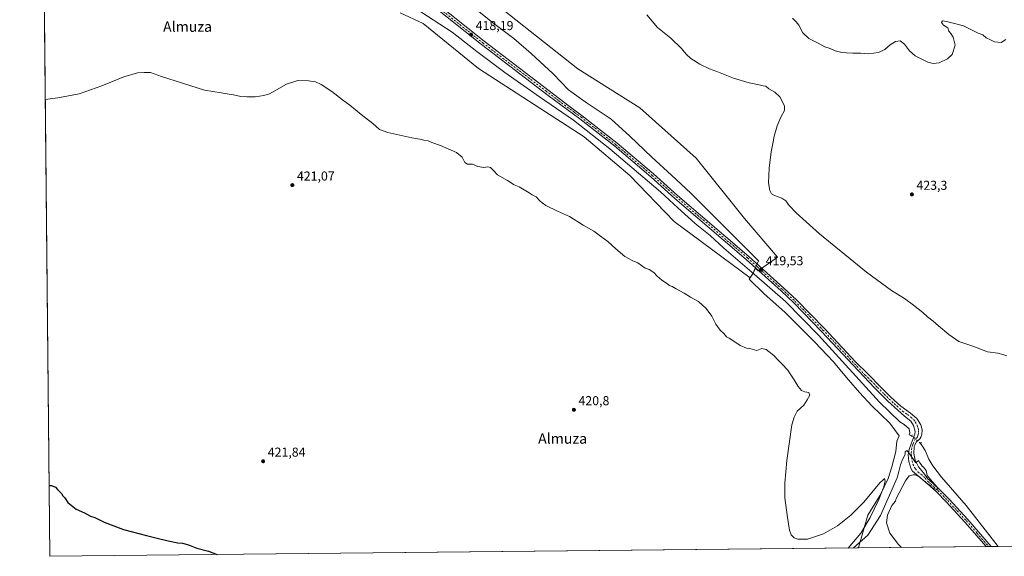
# Model space of a CAD drawing. Units: metres. Extents: x 570136 to 573590, y 4707966 to 4710314.
# Drawn here: x 570136 to 570896, y 4707966 to 4708380 of the extents above; entities that cross this region are included whole.
import ezdxf
from ezdxf.enums import TextEntityAlignment as Align

# ---------------------------------------------------------------- set-up
doc = ezdxf.new("R2010")
doc.units = ezdxf.units.M
doc.header["$MEASUREMENT"] = 0
doc.linetypes.add('DGN Style 4', pattern=[2.6384748266838614, 1.318413404963828, -0.6592067024819142, 0.001648016756204785, -0.6592067024819142])
doc.linetypes.add('DGN Style 5', pattern=[1.1536117293433497, 0.4944050268614355, -0.6592067024819142])
for name, color, linetype, lineweight in [('Comarca CxS', 21, 'Continuous', 0), ('Comunidad Autónoma CxS', 142, 'Continuous', 0), ('Corriente natural lineal', 142, 'Continuous', 13), ('Corriente natural lineal oculto', 9, 'DGN Style 4', 13), ('Cultivos herbáceos CxS', 92, 'Continuous', 0), ('Curva de nivel maestra', 30, 'Continuous', 30), ('Curva de nivel normal', 30, 'Continuous', 0), ('Municipio', 91, 'Continuous', 13), ('Municipio CxS', 4, 'Continuous', 0), ('Pastizal CxS', 92, 'Continuous', 0), ('Pista no pavimentada Cxs', 111, 'Continuous', 0), ('Pista no pavimentada eje', 91, 'DGN Style 4', 0), ('Provincia CxS', 1, 'Continuous', 0), ('Puente lineal', 2, 'DGN Style 5', 0), ('Punto de cota en terreno', 7, 'Continuous', 0), ('Rótulo de punto de cota en terreno', 7, 'Continuous', 0), ('Texto cartográfico', 7, 'Continuous', 0)]:
    doc.layers.add(name, color=color, linetype=linetype, lineweight=lineweight)
doc.styles.add('Style-Arial', font='txt')

# ---------------------------------------------------------------- blocks, each defined once
blk = doc.blocks.new('*U5')
at = {"layer": 'Cultivos herbáceos CxS', "color": 92, "linetype": 'Continuous', "lineweight": 0}
for points in [[(572654.9201999997, 4707991.650900001, 439.9787000000069), (570159.5899999999, 4707965.869999999, 426.7271999999939), (570154.8696, 4708435.1238, 416.9624999999942)], [(570429.9029000001, 4708384.9889, 417.8672999999981), (570447.4431999996, 4708376.729699999, 417.9382999999943), (570490.2691000003, 4708342.0384, 418.0973999999987), (570571.7758999999, 4708289.389900001, 418.6386999999959), (570606.8541000001, 4708259.453700001, 418.8252000000066), (570641.1312999995, 4708224.132400001, 419.1606999999931), (570699.7133, 4708180.6777, 419.3502000000008), (570701.0613000002, 4708182.703700001, 419.3319999999949), (570702.0913000006, 4708184.264599999, 419.3601000000053), (570702.9237000003, 4708186.145500001, 419.4184999999998), (570703.7254999997, 4708187.957900001, 419.4780000000028), (570705.9234999996, 4708186.062700001, 419.5274000000064), (570720.8907000005, 4708196.5395, 419.349000000002), (570695.4474999999, 4708226.473099999, 419.2256999999955), (570658.0321000004, 4708272.870200001, 418.9477999999945), (570614.6287000002, 4708311.784299999, 418.5730999999942), (570566.7370999996, 4708341.718400001, 418.3554000000004), (570493.4014999997, 4708400.0891, 418.0280999999959)]]:
    blk.add_polyline3d(points, dxfattribs=at)
blk = doc.blocks.new('5PATER')
at = {"layer": 'Punto de cota en terreno', "linetype": 'Continuous', "lineweight": 0}
h = blk.add_hatch(color=51, dxfattribs=at)
edge = h.paths.add_edge_path()
edge.add_ellipse((0, 0), major_axis=(-0.1095731443231308, -0.1110710700762829), ratio=0.9994222409660322, start_angle=0, end_angle=360)

msp = doc.modelspace()

# ---------------------------------------------------------------- linework, layer by layer
at = {"layer": 'Comarca CxS', "color": 21, "linetype": 'Continuous', "lineweight": 0, "flags": 128}
msp.add_lwpolyline([(570783.0928652844, 4707972.311801945), (570159.5900005259, 4707965.869982892), (570151.6168338697, 4708758.478813953), (570136.3200005278, 4710279.129982869), (573557.6600005523, 4710314.489982867), (573582.0800005518, 4708001.229982891)], close=True, dxfattribs=at)
at = {"layer": 'Comunidad Autónoma CxS', "color": 142, "linetype": 'Continuous', "lineweight": 0, "flags": 128}
msp.add_lwpolyline([(570783.0928652844, 4707972.311801945), (570159.5900005259, 4707965.869982892), (570151.6168338697, 4708758.478813953), (570136.3200005278, 4710279.129982869), (573557.6600005523, 4710314.489982867), (573582.0800005518, 4708001.229982891)], close=True, dxfattribs=at)
at = {"layer": 'Corriente natural lineal', "color": 142, "linetype": 'Continuous', "lineweight": 13}
for points in [[(570824.4622999998, 4708058.795299999, 419.5724000000046), (570822.4901000002, 4708059.5801, 419.3638999999966), (570822.9901000002, 4708060.940099999, 419.3705000000046), (570822.5000999998, 4708064.1601, 419.3895000000048), (570818.4901000002, 4708067.470100001, 419.2299999999959), (570815.1101000002, 4708069.6501, 419.3105999999971), (570799.6501000002, 4708084.690099999, 419.5690999999933), (570752.4301000005, 4708136.5101, 419.4848999999958), (570727.0500999996, 4708162.2601, 419.3224999999948), (570702.8800999997, 4708183.350099999, 419.3601999999955), (570679.4101, 4708203.5101, 419.0054999999993), (570668.8800999997, 4708213.1601, 418.8246999999974), (570657.4600999998, 4708222.5701, 418.7868000000017), (570644.0000999998, 4708234.5701, 418.8476999999984), (570630.6700999998, 4708246.9901, 418.8445000000065), (570591.5900999998, 4708279.9801, 418.7973999999958), (570563.4901000002, 4708302.2501, 418.5265000000072), (570537.1501000002, 4708320.0801, 418.2329000000027), (570510.4801000003, 4708339.0001, 418.1875), (570488.8800999997, 4708355.1601, 417.9103999999934), (570470.0201000003, 4708369.940099999, 417.9076999999961), (570441.3000999996, 4708388.520099999, 417.8674000000028)], [(570891.0526000002, 4707973.427200001, 419.5733000000037), (570891.0500999996, 4707973.4301, 419.5733000000037), (570866.4401000004, 4708005.0801, 419.1257999999943), (570847.3201000001, 4708027.0101, 419.1361999999936), (570840.7401000002, 4708035.720100001, 419.3686000000016), (570837.7001, 4708040.8301, 419.2455999999947), (570834.7901, 4708047.550100001, 419.4339999999939), (570831.1936999997, 4708053.024700001, 419.8252999999968)]]:
    msp.add_polyline3d(points, dxfattribs=at)
at = {"layer": 'Corriente natural lineal oculto', "color": 9, "linetype": 'DGN Style 4', "lineweight": 13, "extrusion": (-0.02164667301209314, 0.01855695564850168, 0.9995934478299502), "elevation": 75430.18959413866, "flags": 128}
msp.add_lwpolyline([(-3945925.702670414, -2629751.384987536), (-3945925.702670415, -2629760.254910237)], dxfattribs=at)
at = {"layer": 'Cultivos herbáceos CxS', "color": 92, "linetype": 'Continuous', "lineweight": 0, "extrusion": (-0.0002092634428890004, 0.02080238656516763, 0.9997835850432858), "elevation": 98244.24725440763, "flags": 128}
msp.add_lwpolyline([(-617488.5453337579, -4700965.936646736), (-617488.5453337579, -4701435.315769942)], dxfattribs=at)
at = {"layer": 'Cultivos herbáceos CxS', "color": 92, "linetype": 'Continuous', "lineweight": 0, "extrusion": (-0.00956251640205591, -9.879754883746529e-05, 0.9999542732140829), "elevation": -5504.737174612206, "flags": 128}
msp.add_lwpolyline([(571556.3023829275, 4707980.007422651), (570868.9625497323, 4707972.906322618)], dxfattribs=at)
at = {"layer": 'Cultivos herbáceos CxS', "color": 92, "linetype": 'Continuous', "lineweight": 0, "extrusion": (0.009522030299292689, 9.837711319624854e-05, 0.9999546596025858), "elevation": 6318.940834748518, "flags": 128}
msp.add_lwpolyline([(570851.8210328835, 4707972.731642855), (570129.6781871454, 4707965.27114282)], dxfattribs=at)
at = {"layer": 'Cultivos herbáceos CxS', "color": 92, "linetype": 'Continuous', "lineweight": 0, "extrusion": (-0.01484431687164248, -0.0001540600966564269, 0.9998898051896024), "elevation": -8779.855744172268, "flags": 128}
msp.add_lwpolyline([(570827.045084791, 4707972.054645287), (570825.0310628326, 4707972.033745286)], dxfattribs=at)
at = {"layer": 'Cultivos herbáceos CxS', "color": 92, "linetype": 'Continuous', "lineweight": 0, "extrusion": (-0.001935850343992123, -1.998892333143802e-05, 0.9999981260401886), "elevation": -779.3734391388415, "flags": 128}
msp.add_lwpolyline([(570885.4714297242, 4707973.357561715), (570883.4570259491, 4707973.336761715)], dxfattribs=at)
at = {"layer": 'Cultivos herbáceos CxS', "color": 92, "linetype": 'Continuous', "lineweight": 0, "extrusion": (0.05824977798091111, 0.000601720015315684, 0.9983018588073438), "elevation": 36506.01971325521, "flags": 128}
msp.add_lwpolyline([(4701825.268051059, -618414.925792631), (4701825.26805106, -618409.592151287)], dxfattribs=at)
at = {"layer": 'Cultivos herbáceos CxS', "color": 92, "linetype": 'Continuous', "lineweight": 0}
msp.add_polyline3d([(570493.4014999997, 4708400.0891, 418.0280999999959), (570566.7370999996, 4708341.718400001, 418.3554000000004), (570614.6287000002, 4708311.784299999, 418.5730999999942), (570658.0321000004, 4708272.870200001, 418.9477999999945), (570695.4474999999, 4708226.473099999, 419.2256999999955), (570720.8907000005, 4708196.5395, 419.349000000002), (570705.9234999996, 4708186.062700001, 419.5274000000064), (570703.7254999997, 4708187.957900001, 419.4780000000028), (570702.9237000003, 4708186.145500001, 419.4184999999998), (570702.0913000006, 4708184.264599999, 419.3601000000053), (570701.0613000002, 4708182.703700001, 419.3319999999949), (570699.7133, 4708180.6777, 419.3502000000008), (570641.1312999995, 4708224.132400001, 419.1606999999931), (570606.8541000001, 4708259.453700001, 418.8252000000066), (570571.7758999999, 4708289.389900001, 418.6386999999959), (570490.2691000003, 4708342.0384, 418.0973999999987), (570447.4431999996, 4708376.729699999, 417.9382999999943), (570429.9029000001, 4708384.9889, 417.8672999999981)], dxfattribs=at)
at = {"layer": 'Curva de nivel maestra', "color": 30, "linetype": 'Continuous', "lineweight": 30, "elevation": 425, "flags": 128}
for points in [[(570159.0401, 4708020.537799999), (570160.9400000004, 4708020.5001), (570164.04, 4708019.200099999), (570165.4600000001, 4708017.280099999), (570168.4699999997, 4708014.300100001), (570169.6100000005, 4708012.440099999), (570171.0899999999, 4708010.920100001), (570173.54, 4708007.2501), (570175.9299999997, 4708005.290100001), (570179.8700000001, 4708002.2501), (570186.2100000001, 4707999.380100001), (570190.8799999999, 4707996.710100001), (570194.2999999998, 4707995.800100001), (570201.4299999997, 4707992.2601), (570216.4600000001, 4707986.440099999), (570234.25, 4707982.0001), (570241.2300000004, 4707980.040100001), (570250.9000000004, 4707977.700099999), (570258.3700000001, 4707976.3301), (570262, 4707976.0101), (570266.5, 4707974.6501), (570272.9199999999, 4707972.1801), (570281.8700000001, 4707969.7601), (570288.7072999999, 4707967.2042)], [(570288.7072999999, 4707967.2042), (570288.7078999998, 4707967.204)]]:
    msp.add_lwpolyline(points, dxfattribs=at)
at = {"layer": 'Curva de nivel normal', "color": 30, "linetype": 'Continuous', "lineweight": 0, "elevation": 420, "flags": 128}
for points in [[(570897.8399999999, 4708120.370100001), (570894.5499999998, 4708121.5101), (570890.7400000002, 4708122.5601), (570882.9199999999, 4708123.550100001), (570871.5899999999, 4708127.9301), (570860.6200000001, 4708131.600099999), (570853.0199999996, 4708137.030099999), (570844.9500000002, 4708143.600099999), (570840.9600000001, 4708147.220100001), (570836.5, 4708150.4801), (570832.8700000001, 4708153.7601), (570825.7400000002, 4708159.620100001), (570818.75, 4708164.550100001), (570808.79, 4708170.7601), (570789.54, 4708185.0601), (570753.3300000001, 4708214.440099999), (570735.1799999997, 4708230.6601), (570729.8399999999, 4708236.440099999), (570727.2599999999, 4708240.040100001), (570724.1799999997, 4708242.0701), (570718.6500000004, 4708244.050100001), (570716.3399999999, 4708245.5001), (570714.8799999999, 4708248.0801), (570713.9199999999, 4708253.780099999), (570714.4199999999, 4708265.280099999), (570715.9600000001, 4708277.7601), (570717.5599999996, 4708285.520099999), (570718.1900000004, 4708289.800100001), (570720.5999999996, 4708297.800100001), (570723.29, 4708304.470100001), (570726.2000000002, 4708309.690099999), (570726.1600000003, 4708313.1601), (570722.5999999996, 4708320.120100001), (570718.6900000004, 4708323.870100001), (570714.25, 4708326.4301), (570711.8899999997, 4708328.4101), (570709.6799999997, 4708328.700099999), (570706.6100000005, 4708329.460100001), (570698.9400000004, 4708330.880100001), (570686.9900000002, 4708334.530099999), (570674.1399999997, 4708339.6801), (570668.4800000004, 4708341.7401), (570660.8399999999, 4708345.460100001), (570654, 4708349.850099999), (570650.3200000003, 4708353.1601), (570646.7199999997, 4708357.5601), (570638.6900000004, 4708365.530099999), (570628.4000000004, 4708373.5701), (570620, 4708383.5101)], [(570732.4199999999, 4708380.940099999), (570735.1399999997, 4708378.090100001), (570737.2000000002, 4708375.460100001), (570740.3499999996, 4708369.640100001), (570745.0599999996, 4708365.2601), (570752.0899999999, 4708361.620100001), (570757.4400000004, 4708358.8301), (570761.4699999997, 4708357.470100001), (570765.3200000003, 4708355.720100001), (570770.3899999997, 4708354.2501), (570774.0499999998, 4708354.2401), (570779.0700000003, 4708353.9301), (570784.9199999999, 4708353.780099999), (570790.9199999999, 4708353.390100001), (570798.7000000002, 4708354.3101), (570803.5999999996, 4708356.7301), (570807.7000000002, 4708360.220100001), (570811.9900000002, 4708362.7401), (570815.5499999998, 4708363.3101), (570818.8200000003, 4708360.9101), (570822.7300000004, 4708355.720100001), (570827.1200000001, 4708351.800100001), (570830.7400000002, 4708350.0601), (570836.8399999999, 4708347.040100001), (570840.9800000004, 4708345.850099999), (570845.5499999998, 4708346.420100001), (570851.9199999999, 4708349.360099999), (570855.6500000004, 4708352.9001), (570857.8200000003, 4708360.110099999), (570856.2800000003, 4708366.280099999), (570854.4800000004, 4708369.140100001), (570853.0999999996, 4708370.8301), (570852.1600000003, 4708373.5001), (570848.9900000002, 4708375.520099999), (570847.2999999998, 4708377.5801), (570848.1399999997, 4708378.6801), (570851.2599999999, 4708378.370100001), (570855.2599999999, 4708377.1501), (570864.2599999999, 4708374.8101), (570870, 4708372.0101), (570875.5599999996, 4708369.360099999), (570879.3300000001, 4708367.9801), (570881.9199999999, 4708365.5701), (570885.2599999999, 4708364.2401), (570888.2599999999, 4708362.640100001), (570893.2599999999, 4708362.1601), (570897.0199999996, 4708364.4001)], [(570156.0454000002, 4708318.235099999), (570165.6200000001, 4708319.350099999), (570182.1200000001, 4708322.620100001), (570199.75, 4708328.6501), (570216.7699999996, 4708335.540100001), (570227.2400000002, 4708338.610099999), (570232.2400000002, 4708339.020099999), (570237.1299999999, 4708338.890100001), (570245.5800000001, 4708335.920100001), (570261.9000000004, 4708330.670100001), (570278.9500000002, 4708325.210100001), (570291.6299999999, 4708323.2501), (570296.25, 4708322.5001), (570301.2599999999, 4708321.720100001), (570306.8899999997, 4708320.360099999), (570311.7999999998, 4708320.2601), (570318, 4708320.140100001), (570324.7400000002, 4708321.090100001), (570328.9299999997, 4708322.540100001), (570342.1799999997, 4708329.860099999), (570350.7699999996, 4708332.710100001), (570359.0899999999, 4708332.5701), (570364.4900000002, 4708331.630100001), (570368.7800000003, 4708329.6601), (570377.1100000005, 4708324.190099999), (570385.2300000004, 4708317.780099999), (570390.9500000002, 4708313.770099999), (570399.7100000001, 4708306.6601), (570408.6399999997, 4708299.640100001), (570413.9699999997, 4708294.9301), (570420.3099999996, 4708292.550100001), (570429.5899999999, 4708290.720100001), (570438.7599999999, 4708288.540100001), (570444.9199999999, 4708287.590100001), (570447.9900000002, 4708286.700099999), (570451.3799999999, 4708286.2501), (570454.1900000004, 4708284.860099999), (570460.7800000003, 4708282.6501), (570473.1799999997, 4708277.280099999), (570477.6399999997, 4708273.630100001), (570479.5700000003, 4708269.610099999), (570481.6900000004, 4708268.3201), (570485.5700000003, 4708268.220100001), (570489.7800000003, 4708266.4001), (570494.2199999997, 4708265.6601), (570497.4400000004, 4708266.170100001), (570499.54, 4708265.6801), (570501.25, 4708263.970100001), (570504.8700000001, 4708260.110099999), (570512.6299999999, 4708255.700099999), (570517.6299999999, 4708252.300100001), (570521.5899999999, 4708250.790100001), (570525.4800000004, 4708248.380100001), (570529.2300000004, 4708246.1501), (570531.7100000001, 4708244.4901), (570534.7800000003, 4708243.120100001), (570537.5099999999, 4708240.040100001), (570539.4100000003, 4708238.4301), (570542.0999999996, 4708236.440099999), (570551.1299999999, 4708232.0001), (570560.5099999999, 4708227.860099999), (570571.0300000003, 4708221.220100001), (570579.1100000005, 4708216.640100001), (570584.3200000003, 4708212.850099999), (570590.0099999999, 4708208.6501), (570596.0300000003, 4708203.020099999), (570603.1799999997, 4708197.1601), (570608.8700000001, 4708194.0601), (570613.1799999997, 4708192.300100001), (570615.8399999999, 4708190.0701), (570618.8499999996, 4708188.130100001), (570621.8799999999, 4708187.040100001), (570625.4299999997, 4708184.700099999), (570627.9900000002, 4708181.860099999), (570631.6200000001, 4708178.7301), (570635.25, 4708176.450099999), (570637.4900000002, 4708174.610099999), (570639.5899999999, 4708173.850099999), (570642.6500000004, 4708172.110099999), (570648.9800000004, 4708168.840100001), (570653.6200000001, 4708165.8201), (570659.8399999999, 4708162.380100001), (570665.7300000004, 4708156.9301), (570670.0999999996, 4708151.0601), (570673.29, 4708144.840100001), (570676.7400000002, 4708140.270099999), (570679.5, 4708137.640100001), (570681.6100000005, 4708135.0601), (570683.6100000005, 4708134.1601), (570686.2800000003, 4708132.1601), (570691.9699999997, 4708128.520099999), (570697.0199999996, 4708126.370100001), (570699.6100000005, 4708126.120100001), (570704.9199999999, 4708124.590100001), (570708.6500000004, 4708126.030099999), (570712.2000000002, 4708125.3201), (570718.0899999999, 4708120.7601), (570721.5599999996, 4708116.7601), (570724.5499999998, 4708114.140100001), (570728.5800000001, 4708109.620100001), (570733.75, 4708102.020099999), (570736.8099999996, 4708096.780099999), (570739.4500000002, 4708093.780099999), (570741.9299999997, 4708092.6501), (570745.0800000001, 4708092.1601), (570745.8499999996, 4708090.1601), (570743.7999999998, 4708086.4901), (570741.1500000004, 4708082.4901), (570735.9900000002, 4708077.8201), (570733.6299999999, 4708073.100099999), (570731.9800000004, 4708067.2401), (570728.0499999998, 4708039.8301), (570726.4800000004, 4708022.3301), (570726.6299999999, 4708010.9901), (570728.5999999996, 4707995.8101), (570730.1200000001, 4707985.9001), (570731.5, 4707982.420100001), (570733.8300000001, 4707980.130100001), (570736.6500000004, 4707979.0601), (570743.9600000001, 4707979.120100001), (570756.2300000004, 4707983.170100001), (570767.0899999999, 4707989.440099999), (570777.4299999997, 4707997.5701), (570787.5099999999, 4708007.530099999), (570799.7400000002, 4708022.5801), (570802.1500000004, 4708024.5601), (570803.5, 4708025.8301), (570803.9199999999, 4708024.170100001), (570802.7599999999, 4708019.5001), (570798.8799999999, 4708009.620100001), (570792.3700000001, 4707995.870100001), (570785.0499999998, 4707983.8101), (570775.3894999997, 4707972.2324)], [(570779.4227999998, 4707972.2739), (570790.6034000004, 4707982.2194), (570800.3459999999, 4707997.3203), (570813.2699999996, 4708026.380100001), (570813.54, 4708028.470100001), (570814.4900000002, 4708031.170100001), (570815.6900000004, 4708036.3201), (570817.6200000001, 4708041.090100001), (570819.29, 4708044.3201), (570819.3899999997, 4708046.550100001), (570820.7999999998, 4708047.5601), (570827.6399999997, 4708037.890100001), (570829.6100000005, 4708039.720100001), (570830.6399999997, 4708037.880100001), (570831.7100000001, 4708036.620100001), (570832.3799999999, 4708035.3101), (570833.4600000001, 4708034.4801), (570835.4299999997, 4708031.920100001), (570836.2999999998, 4708028.190099999), (570840.3200000003, 4708023.2301), (570844.3600000005, 4708018.940099999), (570843.79, 4708017.030099999), (570839.9000000004, 4708018.800100001), (570837.9800000004, 4708020.9001), (570835.7699999996, 4708022.340100001), (570834.6299999999, 4708023.540100001), (570833.4000000004, 4708024.3101), (570832.4900000002, 4708025.4001), (570831.2199999997, 4708026.130100001), (570830.2699999996, 4708027.1801), (570828.9500000002, 4708027.860099999), (570827.8200000003, 4708028.8201), (570825.5, 4708028.790100001), (570822.5, 4708027.840100001), (570819.5064000003, 4708023.949999999), (570812.4699999997, 4708010.5001), (570811.7800000003, 4708008.5001), (570809.0899999999, 4708005.170100001), (570805.7100000001, 4707997.710100001), (570804.7999999998, 4707991.700099999), (570807.6100000005, 4707983.720100001), (570814.0899999999, 4707975.0601), (570816.6002000002, 4707972.658)]]:
    msp.add_lwpolyline(points, dxfattribs=at)
at = {"layer": 'Municipio', "color": 91, "linetype": 'Continuous', "lineweight": 13, "flags": 128}
msp.add_lwpolyline([(570783.092865285, 4707972.311801946), (570783.329, 4707972.554), (570790.5140000023, 4707997.590000001), (570800.1630000005, 4708012.909000002), (570806.1480000003, 4708025.784999999), (570808.991000002, 4708034.823999997), (570812.1890000007, 4708046.788000002), (570812.8820000022, 4708054.539), (570814.750000001, 4708058.873000002), (570807.5480000017, 4708068.463000001), (570793.5770000009, 4708081.932999999), (570784.2090000008, 4708092.267), (570774.069000002, 4708103.738000002), (570764.0490000016, 4708115.845000002), (570749.5540000004, 4708131.089000001), (570726.6040000018, 4708154.008000001), (570710.5920000013, 4708168.350000001), (570698.9280000009, 4708179.555000001), (570701.0300000017, 4708182.721000004), (570702.0640000016, 4708184.279000001), (570703.0429999997, 4708186.489000003), (570706.2980000003, 4708193.837000002), (570676.3010000006, 4708223.428000002), (570654.1160000024, 4708245.972999999), (570639.1260000011, 4708259.687999999), (570624.008000002, 4708273.658000001), (570606.8350000007, 4708289.895000001), (570592.6150000005, 4708302.855000002), (570580.2140000009, 4708311.259000001), (570572.4170000008, 4708316.273), (570559.6270000011, 4708325.563999998), (570547.6980000008, 4708338.035000003), (570530.7870000006, 4708353.512999998), (570517.4670000012, 4708365.210000001), (570501.0939999999, 4708377.392000004), (570489.1910000012, 4708386.943)], dxfattribs=at)
msp.add_lwpolyline([(570783.092865285, 4707972.311801946), (570783.329, 4707972.554), (570790.5140000023, 4707997.590000001), (570800.1630000005, 4708012.909000002), (570806.1480000003, 4708025.784999999), (570808.991000002, 4708034.823999997), (570812.1890000007, 4708046.788000002), (570812.8820000022, 4708054.539), (570814.750000001, 4708058.873000002), (570807.5480000017, 4708068.463000001), (570793.5770000009, 4708081.932999999), (570784.2090000008, 4708092.267), (570774.069000002, 4708103.738000002), (570764.0490000016, 4708115.845000002), (570749.5540000004, 4708131.089000001), (570726.6040000018, 4708154.008000001), (570710.5920000013, 4708168.350000001), (570698.9280000009, 4708179.555000001), (570701.0300000017, 4708182.721000004), (570702.0640000016, 4708184.279000001), (570703.0429999997, 4708186.489000003), (570706.2980000003, 4708193.837000002), (570676.3010000006, 4708223.428000002), (570654.1160000024, 4708245.972999999), (570639.1260000011, 4708259.687999999), (570624.008000002, 4708273.658000001), (570606.8350000007, 4708289.895000001), (570592.6150000005, 4708302.855000002), (570580.2140000009, 4708311.259000001), (570572.4170000008, 4708316.273), (570559.6270000011, 4708325.563999998), (570547.6980000008, 4708338.035000003), (570530.7870000006, 4708353.512999998), (570517.4670000012, 4708365.210000001), (570501.0939999999, 4708377.392000004), (570489.1910000012, 4708386.943)], dxfattribs=at)
at = {"layer": 'Municipio CxS', "color": 4, "linetype": 'Continuous', "lineweight": 0, "flags": 128}
for points in [[(570489.1910000007, 4708386.942999999), (570501.0939999993, 4708377.392000002), (570517.4670000006, 4708365.21), (570530.787, 4708353.512999999), (570547.6980000002, 4708338.035000001), (570559.6270000006, 4708325.563999999), (570572.4170000004, 4708316.272999999), (570580.2140000003, 4708311.259000001), (570592.6149999998, 4708302.855000001), (570606.8350000001, 4708289.895), (570624.0080000014, 4708273.658), (570639.1260000005, 4708259.687999999), (570654.1159999997, 4708245.972999998), (570676.301, 4708223.428), (570706.2979999997, 4708193.837), (570703.0429999991, 4708186.489000001), (570702.0640000012, 4708184.279), (570701.0300000012, 4708182.721000002), (570698.9280000003, 4708179.555000001), (570710.5920000008, 4708168.349999999), (570726.6040000012, 4708154.008), (570749.5539999999, 4708131.089000001), (570764.0489999988, 4708115.845000001), (570774.0689999993, 4708103.738000001), (570784.2090000003, 4708092.267000001), (570793.5770000003, 4708081.933), (570807.5480000011, 4708068.463), (570814.7500000005, 4708058.873000001), (570812.8819999994, 4708054.539000001), (570812.1890000001, 4708046.788000001), (570808.9910000014, 4708034.823999999), (570806.1479999997, 4708025.785), (570800.163, 4708012.909000001), (570790.5139999995, 4707997.59), (570783.3289999994, 4707972.553999999), (570783.0928652844, 4707972.311801945), (570159.5900005259, 4707965.869982892), (570151.6168338697, 4708758.478813953)], [(573582.0800005518, 4708001.229982891), (570783.0928652844, 4707972.311801945), (570783.3289999994, 4707972.553999999), (570790.5139999995, 4707997.59), (570800.163, 4708012.909000001), (570806.1479999997, 4708025.785), (570808.9910000014, 4708034.823999999), (570812.1890000001, 4708046.788000001), (570812.8819999994, 4708054.539000001), (570814.7500000005, 4708058.873000001), (570807.5480000011, 4708068.463), (570793.5770000003, 4708081.933), (570784.2090000003, 4708092.267000001), (570774.0689999993, 4708103.738000001), (570764.0489999988, 4708115.845000001), (570749.5539999999, 4708131.089000001), (570726.6040000012, 4708154.008), (570710.5920000008, 4708168.349999999), (570698.9280000003, 4708179.555000001), (570701.0300000012, 4708182.721000002), (570702.0640000012, 4708184.279), (570703.0429999991, 4708186.489000001), (570706.2979999997, 4708193.837), (570676.301, 4708223.428), (570654.1159999997, 4708245.972999998), (570639.1260000005, 4708259.687999999), (570624.0080000014, 4708273.658), (570606.8350000001, 4708289.895), (570592.6149999998, 4708302.855000001), (570580.2140000003, 4708311.259000001), (570572.4170000004, 4708316.272999999), (570559.6270000006, 4708325.563999999), (570547.6980000002, 4708338.035000001), (570530.787, 4708353.512999999), (570517.4670000006, 4708365.21), (570501.0939999993, 4708377.392000002), (570489.1910000007, 4708386.942999999)]]:
    msp.add_lwpolyline(points, dxfattribs=at)
at = {"layer": 'Pastizal CxS', "color": 92, "linetype": 'Continuous', "lineweight": 0}
msp.add_polyline3d([(570493.4014999997, 4708400.0891, 418.0280999999959), (570566.7370999996, 4708341.718400001, 418.3554000000004), (570614.6287000002, 4708311.784299999, 418.5730999999942), (570658.0321000004, 4708272.870200001, 418.9477999999945), (570695.4474999999, 4708226.473099999, 419.2256999999955), (570720.8907000005, 4708196.5395, 419.349000000002), (570705.9234999996, 4708186.062700001, 419.5274000000064), (570703.7254999997, 4708187.957900001, 419.4780000000028), (570702.9237000003, 4708186.145500001, 419.4184999999998), (570702.0913000006, 4708184.264599999, 419.3601000000053), (570701.0613000002, 4708182.703700001, 419.3319999999949), (570699.7133, 4708180.6777, 419.3502000000008), (570641.1312999995, 4708224.132400001, 419.1606999999931), (570606.8541000001, 4708259.453700001, 418.8252000000066), (570571.7758999999, 4708289.389900001, 418.6386999999959), (570490.2691000003, 4708342.0384, 418.0973999999987), (570447.4431999996, 4708376.729699999, 417.9382999999943), (570429.9029000001, 4708384.9889, 417.8672999999981)], dxfattribs=at)
msp.add_polyline3d([(570493.4014999997, 4708400.0891, 418.0280999999959), (570566.7370999996, 4708341.718400001, 418.3554000000004), (570614.6287000002, 4708311.784299999, 418.5730999999942), (570658.0321000004, 4708272.870200001, 418.9477999999945), (570695.4474999999, 4708226.473099999, 419.2256999999955), (570720.8907000005, 4708196.5395, 419.349000000002), (570705.9234999996, 4708186.062700001, 419.5274000000064), (570703.7254999997, 4708187.957900001, 419.4780000000028), (570702.9237000003, 4708186.145500001, 419.4184999999998), (570702.0913000006, 4708184.264599999, 419.3601000000053), (570701.0613000002, 4708182.703700001, 419.3319999999949), (570699.7133, 4708180.6777, 419.3502000000008), (570641.1312999995, 4708224.132400001, 419.1606999999931), (570606.8541000001, 4708259.453700001, 418.8252000000066), (570571.7758999999, 4708289.389900001, 418.6386999999959), (570490.2691000003, 4708342.0384, 418.0973999999987), (570447.4431999996, 4708376.729699999, 417.9382999999943), (570429.9029000001, 4708384.9889, 417.8672999999981)], dxfattribs=at)
at = {"layer": 'Pista no pavimentada Cxs', "color": 111, "linetype": 'Continuous', "lineweight": 0, "extrusion": (-0.04005585587944917, -0.0004156533379473548, 0.9991973557020993), "elevation": -24404.44428975556, "flags": 128}
msp.add_lwpolyline([(-4701796.245227128, 619225.6907355892), (-4701796.245227128, 619221.6590827364)], dxfattribs=at)
at = {"layer": 'Pista no pavimentada Cxs', "color": 111, "linetype": 'Continuous', "lineweight": 0}
for points in [[(570455.4200999998, 4708394.190099999, 417.9955000000046), (570494.5800999999, 4708363.0001, 418.3877000000066), (570540.3400999998, 4708328.170100001, 418.7127000000037), (570560.2001, 4708313.090100001, 418.8298000000068), (570570.2701000003, 4708305.640100001, 418.8392000000022), (570597.2001, 4708284.4101, 419.0464000000065), (570625.2801000001, 4708260.7501, 419.3074999999953), (570643.6401000004, 4708244.210100001, 419.3521999999939), (570698.7500999998, 4708197.0701, 419.6812000000064), (570715.2901, 4708182.120100001, 419.7422999999981), (570725.6501000002, 4708172.7501, 419.7543000000006), (570735.5100999996, 4708163.5701, 419.8497999999963), (570757.0301000001, 4708141.4301, 419.6445999999996), (570780.9901000002, 4708115.860099999, 419.9342999999935), (570790.4001000002, 4708106.630100001, 419.9369000000006), (570800.4901000002, 4708096.370100001, 420.0651999999973), (570808.1801000005, 4708088.5701, 419.9648000000016), (570815.9301000005, 4708081.7601, 419.9324000000051), (570823.5100999996, 4708076.270099999, 419.9277000000002), (570828.3101000004, 4708072.100099999, 419.9268000000012), (570831.5201000003, 4708067.200099999, 419.9674999999989), (570832.3300999999, 4708063.280099999, 419.9937999999966), (570832.1001000004, 4708059.670100001, 419.9612000000052), (570831.4901000002, 4708057.8101, 419.9425000000047), (570830.6801000005, 4708056.540100001, 419.9474999999948), (570827.6801000005, 4708053.920100001, 419.9860000000045), (570826.7200999996, 4708051.610099999, 420.0138000000007), (570826.3800999997, 4708050.590100001, 420.0396000000038), (570826.0500999996, 4708045.190099999, 420.1447999999946), (570827.0301000001, 4708039.9901, 420.2550999999949), (570829.6501000002, 4708034.880100001, 420.2707999999984), (570833.4901000002, 4708030.360099999, 420.2305000000051), (570836.8400999998, 4708025.610099999, 420.2002000000066), (570838.2500999998, 4708024.420100001, 420.1781000000047), (570845.6300999997, 4708017.690099999, 420.2287000000069), (570853.2401000002, 4708009.940099999, 419.8990999999951), (570867.7001, 4707994.210100001, 420.0341000000044), (570885.7282999996, 4707973.372199999, 420.0942000000068), (570881.7001, 4707973.3301, 419.9327000000048), (570865.4200999998, 4707992.1601, 419.9434000000037), (570851.0201000003, 4708007.8201, 419.9545000000071), (570843.5000999998, 4708015.4801, 420.1716000000015), (570836.2301000003, 4708022.110099999, 420.1463999999978), (570824.9200999998, 4708031.620100001, 420.3554000000004), (570823.6401000004, 4708033.850099999, 420.4223000000056), (570822.2001, 4708038.9101, 420.4030999999959), (570821.6401000004, 4708044.050100001, 420.1916000000056), (570822.3701, 4708048.2301, 420.1324000000022), (570823.8400999998, 4708052.6801, 420.1153000000049), (570826.3400999998, 4708058.6501, 420.1429000000062), (570826.8101000004, 4708060.170100001, 420.1521999999969), (570826.9801000003, 4708062.200099999, 420.195200000002), (570825.6401000004, 4708066.8201, 420.2498000000051), (570823.6700999998, 4708070.100099999, 420.2565999999933), (570818.7401000002, 4708074.0601, 420.2798999999941), (570805.9401000004, 4708085.470100001, 420.1462999999931), (570795.5601000004, 4708095.8201, 420.1227000000072), (570754.8101000004, 4708139.3101, 419.9254999999976), (570733.3601000002, 4708161.380100001, 420.0991999999969), (570723.5701000001, 4708170.4901, 419.9973000000027), (570696.7200999996, 4708194.770099999, 419.6460999999982), (570641.6101000002, 4708241.9101, 419.2511999999988), (570623.2600999996, 4708258.440099999, 419.2921999999962), (570595.2600999996, 4708282.030099999, 419.1291999999958), (570568.4001000002, 4708303.200099999, 418.9134999999951), (570544.0701000001, 4708321.220100001, 418.7516000000033), (570492.5701000001, 4708360.420100001, 418.3940000000002), (570453.3501000004, 4708391.6601, 418.1790000000037)], [(570881.7001, 4707973.330399999, 419.9327000000048), (570865.4200999998, 4707992.1601, 419.9434000000037), (570851.0201000003, 4708007.8201, 419.9545000000071), (570843.5000999998, 4708015.4801, 420.1716000000015), (570836.2301000003, 4708022.110099999, 420.1463999999978), (570824.9200999998, 4708031.620100001, 420.3554000000004), (570823.6401000004, 4708033.850099999, 420.4223000000056), (570822.2001, 4708038.9101, 420.4030999999959), (570821.6401000004, 4708044.050100001, 420.1916000000056), (570822.3701, 4708048.2301, 420.1324000000022), (570823.8400999998, 4708052.6801, 420.1153000000049), (570826.3400999998, 4708058.6501, 420.1429000000062), (570826.8101000004, 4708060.170100001, 420.1521999999969), (570826.9801000003, 4708062.200099999, 420.195200000002), (570825.6401000004, 4708066.8201, 420.2498000000051), (570823.6700999998, 4708070.100099999, 420.2565999999933), (570818.7401000002, 4708074.0601, 420.2798999999941), (570805.9401000004, 4708085.470100001, 420.1462999999931), (570795.5601000004, 4708095.8201, 420.1227000000072), (570754.8101000004, 4708139.3101, 419.9254999999976), (570733.3601000002, 4708161.380100001, 420.0991999999969), (570723.5701000001, 4708170.4901, 419.9973000000027), (570696.7200999996, 4708194.770099999, 419.6460999999982), (570641.6101000002, 4708241.9101, 419.2511999999988), (570623.2600999996, 4708258.440099999, 419.2921999999962), (570595.2600999996, 4708282.030099999, 419.1291999999958), (570568.4001000002, 4708303.200099999, 418.9134999999951), (570544.0701000001, 4708321.220100001, 418.7516000000033), (570492.5701000001, 4708360.420100001, 418.3940000000002), (570453.3501000004, 4708391.6601, 418.1790000000037)], [(570455.4200999998, 4708394.190099999, 417.9955000000046), (570494.5800999999, 4708363.0001, 418.3877000000066), (570540.3400999998, 4708328.170100001, 418.7127000000037), (570560.2001, 4708313.090100001, 418.8298000000068), (570570.2701000003, 4708305.640100001, 418.8392000000022), (570597.2001, 4708284.4101, 419.0464000000065), (570625.2801000001, 4708260.7501, 419.3074999999953), (570643.6401000004, 4708244.210100001, 419.3521999999939), (570698.7500999998, 4708197.0701, 419.6812000000064), (570715.2901, 4708182.120100001, 419.7422999999981), (570725.6501000002, 4708172.7501, 419.7543000000006), (570735.5100999996, 4708163.5701, 419.8497999999963), (570757.0301000001, 4708141.4301, 419.6445999999996), (570780.9901000002, 4708115.860099999, 419.9342999999935), (570790.4001000002, 4708106.630100001, 419.9369000000006), (570800.4901000002, 4708096.370100001, 420.0651999999973), (570808.1801000005, 4708088.5701, 419.9648000000016), (570815.9301000005, 4708081.7601, 419.9324000000051), (570823.5100999996, 4708076.270099999, 419.9277000000002), (570828.3101000004, 4708072.100099999, 419.9268000000012), (570831.5201000003, 4708067.200099999, 419.9674999999989), (570832.3300999999, 4708063.280099999, 419.9937999999966), (570832.1001000004, 4708059.670100001, 419.9612000000052), (570831.4901000002, 4708057.8101, 419.9425000000047), (570830.6801000005, 4708056.540100001, 419.9474999999948), (570827.6801000005, 4708053.920100001, 419.9860000000045), (570826.7200999996, 4708051.610099999, 420.0138000000007), (570826.3800999997, 4708050.590100001, 420.0396000000038), (570826.0500999996, 4708045.190099999, 420.1447999999946), (570827.0301000001, 4708039.9901, 420.2550999999949), (570829.6501000002, 4708034.880100001, 420.2707999999984), (570833.4901000002, 4708030.360099999, 420.2305000000051), (570836.8400999998, 4708025.610099999, 420.2002000000066), (570838.2500999998, 4708024.420100001, 420.1781000000047), (570845.6300999997, 4708017.690099999, 420.2287000000069), (570853.2401000002, 4708009.940099999, 419.8990999999951), (570867.7001, 4707994.210100001, 420.0341000000044), (570885.7282999996, 4707973.372199999, 420.0942000000068)]]:
    msp.add_polyline3d(points, dxfattribs=at)
at = {"layer": 'Pista no pavimentada eje', "color": 91, "linetype": 'DGN Style 4', "lineweight": 0}
msp.add_polyline3d([(570454.3850999996, 4708392.925100001, 418.0724000000046), (570493.5751, 4708361.710100001, 418.4088999999949), (570542.2050999999, 4708324.6951, 418.7048999999971), (570552.1350999996, 4708317.155099999, 418.7597999999998), (570564.3000999996, 4708308.145099999, 418.8478999999934), (570569.3350999998, 4708304.420100001, 418.8772999999928), (570596.2301000003, 4708283.220100001, 419.0810999999958), (570624.2701000003, 4708259.595100001, 419.3027000000002), (570642.6250999998, 4708243.0601, 419.323000000004), (570697.7351000002, 4708195.920100001, 419.6389999999956), (570705.1051000003, 4708189.2601, 419.7829000000056), (570724.6101000002, 4708171.620100001, 419.8793000000006), (570734.4351000004, 4708162.475099999, 419.9576999999991), (570755.9200999998, 4708140.370100001, 419.7694999999949), (570788.2751000002, 4708105.840100001, 420.024900000004), (570792.9801000003, 4708101.225099999, 420.1076999999932), (570798.0251000002, 4708096.095100001, 420.0602000000072), (570803.2150999998, 4708090.920100001, 420.1178999999975), (570807.0601000004, 4708087.020099999, 420.0348999999987), (570810.9351000004, 4708083.6151, 420.0521000000008), (570817.3350999998, 4708077.9101, 420.1201000000001), (570821.1250999998, 4708075.165100001, 420.1103000000003), (570823.5900999998, 4708073.1851, 420.1198000000004), (570825.9901000002, 4708071.100099999, 420.0914000000049), (570826.9751000004, 4708069.460100001, 420.0987000000023), (570828.5800999999, 4708067.0101, 420.097299999994), (570829.2500999998, 4708064.700099999, 420.093200000003), (570829.6551000001, 4708062.7401, 420.0997000000062), (570829.5401, 4708060.9351, 420.0690999999933), (570829.4550999999, 4708059.920100001, 420.0475000000006), (570829.1501000002, 4708058.9901, 420.0338999999949), (570828.9151, 4708058.2301, 420.0215999999928), (570828.5100999996, 4708057.595100001, 420.0161999999983), (570827.0100999996, 4708056.2851, 420.0519999999961), (570825.7600999996, 4708053.300100001, 420.0550999999978), (570825.1951000001, 4708051.890100001, 420.0625), (570824.3750999998, 4708049.4101, 420.1003000000055), (570824.2100999998, 4708046.710100001, 420.1279000000068), (570823.8450999996, 4708044.620100001, 420.1803000000073), (570824.3350999998, 4708042.020099999, 420.2418999999937), (570824.6151000002, 4708039.450099999, 420.3236999999936), (570825.3350999998, 4708036.920100001, 420.3656999999948), (570826.6451000003, 4708034.3651, 420.3387999999978), (570827.2851, 4708033.2501, 420.3295000000071), (570829.2050999999, 4708030.9901, 420.2795000000042), (570834.8601000002, 4708026.235099999, 420.199099999998), (570836.5351, 4708023.860099999, 420.1759000000021), (570837.2401000002, 4708023.265100001, 420.1814000000013), (570844.5651000004, 4708016.585100001, 420.2005999999965), (570852.1300999997, 4708008.880100001, 419.9667000000045), (570866.5601000004, 4707993.1851, 420.0026999999973), (570874.7001, 4707983.770099999, 420.0017999999982), (570883.7139999997, 4707973.351399999, 420.016499999998)], dxfattribs=at)
at = {"layer": 'Provincia CxS', "color": 1, "linetype": 'Continuous', "lineweight": 0, "flags": 128}
msp.add_lwpolyline([(570783.0928652844, 4707972.311801945), (570159.5900005259, 4707965.869982892), (570151.6168338697, 4708758.478813953), (570136.3200005278, 4710279.129982869), (573557.6600005523, 4710314.489982867), (573582.0800005518, 4708001.229982891)], close=True, dxfattribs=at)
at = {"layer": 'Puente lineal', "color": 2, "linetype": 'DGN Style 5', "lineweight": 0, "extrusion": (0.2068327257903941, -0.07859934795819323, 0.9752140103806255), "elevation": -251575.3290679916, "flags": 128}
msp.add_lwpolyline([(4603769.767502429, 1110710.955907256), (4603769.02883608, 1110710.986187864), (4603768.36270886, 1110711.022795764)], dxfattribs=at)
at = {"layer": 'Puente lineal', "color": 2, "linetype": 'DGN Style 5', "lineweight": 0, "extrusion": (-0.03305972049935706, 0.05333219252209408, 0.9980294244766988), "elevation": 232638.3443310731, "flags": 128}
msp.add_lwpolyline([(-2965699.027662048, -3693524.965920541), (-2965698.152614062, -3693524.82567625), (-2965697.569928032, -3693524.739617254)], dxfattribs=at)

# ---------------------------------------------------------------- block references
at = {"layer": 'Cultivos herbáceos CxS', "color": 92, "linetype": 'Continuous', "lineweight": 0}
msp.add_blockref('*U5', (0, 0), dxfattribs=at)
at = {"layer": 'Punto de cota en terreno', "color": 7, "linetype": 'Continuous', "lineweight": 0, "xscale": 10, "yscale": 10, "zscale": 10}
for p in [(570484.5099999999, 4708368.119999999, 418.1900000000023), (570346.6200000001, 4708252.09, 421.070000000007), (570824.4800000004, 4708244.949999999, 423.3000000000029), (570708.1600000003, 4708186.76, 419.5299999999989), (570563.7999999998, 4708078.84, 420.8000000000029), (570324.1100000005, 4708039.16, 421.8399999999965)]:
    msp.add_blockref('5PATER', p, dxfattribs=at)

# ---------------------------------------------------------------- texts
at = {"layer": 'Rótulo de punto de cota en terreno', "color": 7, "linetype": 'Continuous', "lineweight": 0, "style": 'Style-Arial'}
for s, p in [('418,19', (570488.0378000002, 4708371.647800001)), ('421,07', (570350.1478000004, 4708255.617799999)), ('423,3', (570828.0077999998, 4708248.477800001)), ('419,53', (570711.6878000004, 4708190.287799999)), ('420,8', (570567.3278000001, 4708082.367799999)), ('421,84', (570327.6377999998, 4708042.687799999))]:
    msp.add_text(s, height=7.000000000000002, dxfattribs=at).set_placement(p)
at = {"layer": 'Texto cartográfico', "color": 7, "linetype": 'Continuous', "lineweight": 0, "style": 'Style-Arial'}
for p in [(570265.8102963415, 4708374.31015), (570555.1002963416, 4708056.680149999)]:
    msp.add_text('Almuza', height=8, dxfattribs=at).set_placement(p, align=Align.MIDDLE_CENTER)

doc.saveas('drawing.dxf')
